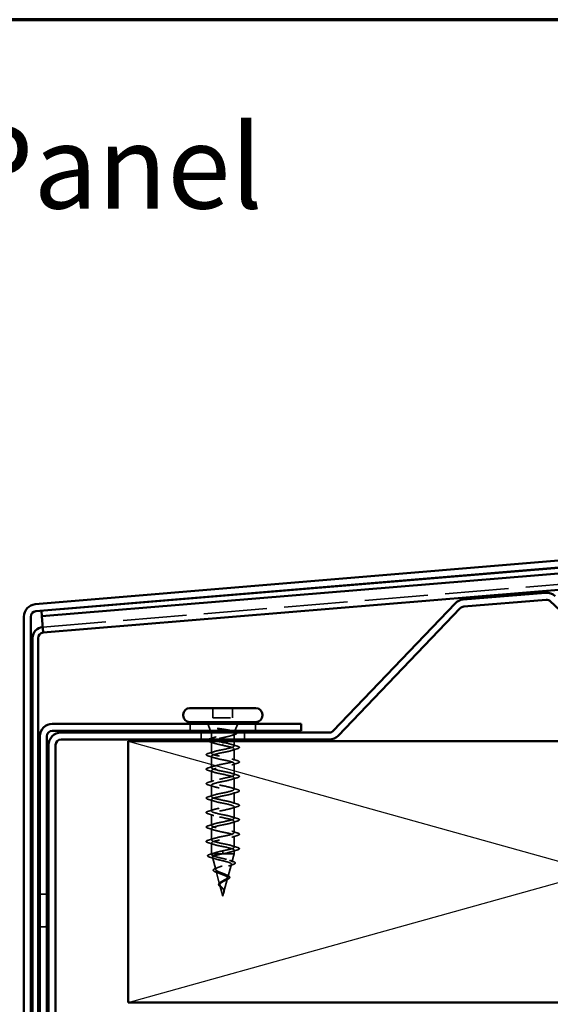
# Model space of a CAD drawing. Units: inches. Extents: x 0.6 to 33.4, y 0.6 to 21.4.
# Drawn here: x 4 to 7, y 15.7 to 21.4 of the extents above; entities that cross this region are included whole.
import ezdxf

# ---------------------------------------------------------------- set-up
doc = ezdxf.new("R2010")
doc.units = ezdxf.units.IN
doc.header["$LTSCALE"] = 2
doc.header["$MEASUREMENT"] = 0
doc.linetypes.add('DASHED', pattern=[0.2067, 0.1654, -0.0413])
doc.layers.get('0').update_dxf_attribs({"lineweight": 13})
for name, color, linetype, lineweight in [('Border (ANSI)', 7, 'Continuous', 70), ('Hidden (ANSI)', 7, 'DASHED', 35), ('Sketch Geometry (ANSI)', 7, 'Continuous', 25), ('Symbol (ANSI)', 7, 'Continuous', 25), ('Visible (ANSI)', 7, 'Continuous', 50)]:
    doc.layers.add(name, color=color, linetype=linetype, lineweight=lineweight)
doc.styles.add('Note Text (ANSI)', font='tahoma.ttf')

# ---------------------------------------------------------------- blocks, each defined once
blk = doc.blocks.new('Borders ATAS A Border')
at = {"layer": 'Border (ANSI)'}
blk.add_line((16.7, 10.7), (0.3, 10.7), dxfattribs=at)

msp = doc.modelspace()

# ---------------------------------------------------------------- linework, layer by layer
at = {"layer": 'Hidden (ANSI)', "color": 5, "ltscale": 1.09963, "true_color": 0x0000ff}
msp.add_line((4.11451, 17.91376), (10.00401, 18.40115), dxfattribs=at)
at = {"layer": 'Hidden (ANSI)', "color": 5, "ltscale": 0.105354, "true_color": 0x0000ff}
msp.add_line((4.21714, 18.01632), (4.10678, 18.00719), dxfattribs=at)
at = {"layer": 'Hidden (ANSI)', "color": 5, "true_color": 0x0000ff}
msp.add_line((4.10678, 18.00719), (4.10679, 18.0071), dxfattribs=at)
at = {"layer": 'Hidden (ANSI)', "ltscale": 0.053232}
for p, q in [((5.09198, 17.44834), (5.09198, 17.39234)), ((5.20498, 17.44834), (5.20498, 17.39234))]:
    msp.add_line(p, q, dxfattribs=at)
at = {"layer": 'Hidden (ANSI)', "color": 96, "ltscale": 0.037994, "true_color": 0x008000}
for p, q in [((4.96098, 17.35834), (4.96098, 17.31834)), ((5.33598, 17.35834), (5.33598, 17.31834)), ((5.02348, 17.30834), (5.02348, 17.26834)), ((5.27348, 17.30834), (5.27348, 17.26834))]:
    msp.add_line(p, q, dxfattribs=at)
at = {"layer": 'Hidden (ANSI)', "ltscale": 0.040974}
for p, q in [((5.07864, 17.31834), (5.06251, 17.35834)), ((5.21832, 17.31834), (5.23445, 17.35834))]:
    msp.add_line(p, q, dxfattribs=at)
at = {"layer": 'Hidden (ANSI)', "ltscale": 0.107515}
msp.add_line((5.09198, 17.39234), (5.20498, 17.39234), dxfattribs=at)
at = {"layer": 'Hidden (ANSI)', "ltscale": 0.001954}
msp.add_line((5.08348, 17.30634), (5.08267, 17.30834), dxfattribs=at)
at = {"layer": 'Hidden (ANSI)', "ltscale": 0.173517}
msp.add_line((5.08348, 17.30634), (5.20983, 17.30634), dxfattribs=at)
at = {"layer": 'Hidden (ANSI)', "ltscale": 0.03317}
msp.add_line((5.08348, 17.30634), (5.08348, 17.2714), dxfattribs=at)
at = {"layer": 'Hidden (ANSI)', "ltscale": 0.030664}
msp.add_line((5.21348, 17.30064), (5.21348, 17.26834), dxfattribs=at)
at = {"layer": 'Hidden (ANSI)', "ltscale": 0.063883}
msp.add_line((5.08348, 17.25677), (5.08348, 17.18959), dxfattribs=at)
at = {"layer": 'Hidden (ANSI)', "ltscale": 0.002412}
for p, q in [((5.14848, 17.24431), (5.14848, 17.24237)), ((5.14848, 16.61987), (5.14848, 16.62181))]:
    msp.add_line(p, q, dxfattribs=at)
at = {"layer": 'Hidden (ANSI)', "ltscale": 0.025851}
msp.add_line((5.21348, 17.25834), (5.21348, 17.23109), dxfattribs=at)
at = {"layer": 'Hidden (ANSI)', "ltscale": 0.062755}
for p, q in [((5.21348, 17.21409), (5.21348, 17.14809)), ((5.08348, 17.17259), (5.08348, 17.10659)), ((5.21348, 17.13109), (5.21348, 17.06509)), ((5.08348, 17.08959), (5.08348, 17.02359)), ((5.21348, 17.04809), (5.21348, 16.98209)), ((5.08348, 17.00659), (5.08348, 16.94059)), ((5.21348, 16.96509), (5.21348, 16.89909)), ((5.08348, 16.92359), (5.08348, 16.85759)), ((5.21348, 16.88209), (5.21348, 16.81609)), ((5.08348, 16.84059), (5.08348, 16.77459)), ((5.21348, 16.79909), (5.21348, 16.73309)), ((5.08348, 16.75759), (5.08348, 16.69159)), ((5.21348, 16.71609), (5.21348, 16.65009))]:
    msp.add_line(p, q, dxfattribs=at)
at = {"layer": 'Hidden (ANSI)', "ltscale": 0.060136}
msp.add_line((5.08348, 16.67459), (5.08348, 16.61134), dxfattribs=at)
at = {"layer": 'Hidden (ANSI)', "ltscale": 0.028664}
for p, q in [((5.14848, 16.62934), (5.14848, 16.62181)), ((5.14848, 16.61987), (5.14848, 16.61234))]:
    msp.add_line(p, q, dxfattribs=at)
at = {"layer": 'Hidden (ANSI)', "ltscale": 0.020614}
msp.add_line((5.21348, 16.63309), (5.21348, 16.61134), dxfattribs=at)
at = {"layer": 'Hidden (ANSI)', "ltscale": 0.020374}
msp.add_line((5.08348, 16.61134), (5.087, 16.61134), dxfattribs=at)
at = {"layer": 'Hidden (ANSI)', "ltscale": 0.004328}
msp.add_line((5.08468, 16.60685), (5.08348, 16.61134), dxfattribs=at)
at = {"layer": 'Hidden (ANSI)', "ltscale": 0.071462}
msp.add_line((5.087, 16.61134), (5.14303, 16.61134), dxfattribs=at)
at = {"layer": 'Hidden (ANSI)', "ltscale": 0.069707}
msp.add_line((5.10751, 16.52152), (5.08857, 16.59233), dxfattribs=at)
at = {"layer": 'Hidden (ANSI)', "ltscale": 0.102337}
msp.add_line((5.14303, 16.61134), (5.21348, 16.61134), dxfattribs=at)
at = {"layer": 'Hidden (ANSI)', "ltscale": 0.046387}
msp.add_line((5.20087, 16.56418), (5.21348, 16.61134), dxfattribs=at)
at = {"layer": 'Hidden (ANSI)', "ltscale": 0.074634}
msp.add_line((5.13033, 16.43619), (5.11005, 16.512), dxfattribs=at)
at = {"layer": 'Hidden (ANSI)', "ltscale": 0.072171}
msp.add_line((5.17804, 16.47886), (5.19765, 16.55217), dxfattribs=at)
at = {"layer": 'Hidden (ANSI)', "ltscale": 0.077103}
msp.add_line((5.15522, 16.39352), (5.17617, 16.47184), dxfattribs=at)
at = {"layer": 'Hidden (ANSI)', "ltscale": 0.062337}
msp.add_line((5.14848, 16.36834), (5.13154, 16.43167), dxfattribs=at)
at = {"layer": 'Hidden (ANSI)', "ltscale": 0.022741}
msp.add_line((5.14848, 16.36834), (5.15468, 16.39151), dxfattribs=at)
at = {"layer": 'Hidden (ANSI)', "color": 96, "ltscale": 0.022756, "true_color": 0x008000}
for p, q in [((4.10348, 16.38084), (4.12748, 16.38084)), ((4.10348, 16.19334), (4.12748, 16.19334))]:
    msp.add_line(p, q, dxfattribs=at)
at = {"layer": 'Hidden (ANSI)', "color": 96, "ltscale": 0.250471, "true_color": 0x008000}
msp.add_line((4.13748, 16.20334), (4.13748, 16.37084), dxfattribs=at)
at = {"layer": 'Hidden (ANSI)', "color": 96, "ltscale": 0.00738, "true_color": 0x008000}
for centre, start, end in [((4.10348, 16.38584), 180, 270), ((4.10348, 16.18834), 90, 180)]:
    msp.add_arc(centre, 0.005, start, end, dxfattribs=at)
at = {"layer": 'Hidden (ANSI)', "color": 96, "ltscale": 0.014859, "true_color": 0x008000}
for centre, start, end in [((4.12748, 16.37084), 0, 90), ((4.12748, 16.20334), 270, 0)]:
    msp.add_arc(centre, 0.01, start, end, dxfattribs=at)
at = {"layer": 'Hidden (ANSI)', "ltscale": 0.275683}
msp.add_open_spline([(5.14848, 17.25184), (5.13986, 17.25349), (5.13133, 17.25513), (5.11543, 17.25843), (5.10822, 17.26006), (5.09612, 17.26337), (5.09136, 17.265), (5.08494, 17.26831), (5.08336, 17.26994), (5.08362, 17.27325), (5.08546, 17.27488), (5.09236, 17.27818), (5.09735, 17.27982), (5.10981, 17.28312), (5.11717, 17.28476), (5.13326, 17.28806), (5.14184, 17.2897), (5.15907, 17.293), (5.16755, 17.29464), (5.18324, 17.29794), (5.1903, 17.29957), (5.19918, 17.30208), (5.20187, 17.30293), (5.20646, 17.30464), (5.20836, 17.30549), (5.20983, 17.30634)], degree=3, knots=[0, 0, 0, 0, 0.06687142, 0.06687142, 0.13374283, 0.13374283, 0.20061425, 0.20061425, 0.26748567, 0.26748567, 0.33435708, 0.33435708, 0.4012285, 0.4012285, 0.46809992, 0.46809992, 0.53497133, 0.53497133, 0.60184275, 0.60184275, 0.66871417, 0.66871417, 0.70324308, 0.70324308, 0.737772, 0.737772, 0.737772, 0.737772], dxfattribs=at)
at = {"layer": 'Hidden (ANSI)', "ltscale": 0.172199}
msp.add_open_spline([(5.20815, 17.30634), (5.21158, 17.30448), (5.2134, 17.30264), (5.21356, 17.29892), (5.21191, 17.29707), (5.20535, 17.29335), (5.2005, 17.29151), (5.18824, 17.28779), (5.18095, 17.28595), (5.1649, 17.28223), (5.15631, 17.28039), (5.13899, 17.27667), (5.13044, 17.27483), (5.1159, 17.27142), (5.10983, 17.26988), (5.10453, 17.26834)], degree=3, knots=[0, 0, 0, 0, 0.06748173, 0.06748173, 0.13496346, 0.13496346, 0.20244519, 0.20244519, 0.26992692, 0.26992692, 0.33740864, 0.33740864, 0.40489037, 0.40489037, 0.46107012, 0.46107012, 0.46107012, 0.46107012], dxfattribs=at)
at = {"layer": 'Hidden (ANSI)', "ltscale": 0.014703}
msp.add_open_spline([(5.12704, 17.33114), (5.12503, 17.33145), (5.12298, 17.33171), (5.11929, 17.33203), (5.11793, 17.33207), (5.11704, 17.33198), (5.11683, 17.33195), (5.11668, 17.33188), (5.11665, 17.33186), (5.11661, 17.33183), (5.1166, 17.33181), (5.11659, 17.33178), (5.11659, 17.33177), (5.11659, 17.33175), (5.11659, 17.33174), (5.1166, 17.33171), (5.11661, 17.33169), (5.11664, 17.33165), (5.11667, 17.33163), (5.11676, 17.33156), (5.11685, 17.33151), (5.11728, 17.33129), (5.11781, 17.33112), (5.11892, 17.3308), (5.11971, 17.33061), (5.12045, 17.33045)], degree=3, knots=[0, 0, 0, 0, 0.015878436, 0.015878436, 0.030496322, 0.030496322, 0.033768739, 0.033768739, 0.034516096, 0.034516096, 0.034934038, 0.034934038, 0.035218632, 0.035218632, 0.035484827, 0.035484827, 0.035833283, 0.035833283, 0.03649102, 0.03649102, 0.038229075, 0.038229075, 0.045138635, 0.045138635, 0.057165667, 0.057165667, 0.057165667, 0.057165667], dxfattribs=at)
at = {"layer": 'Hidden (ANSI)', "ltscale": 0.105794}
msp.add_open_spline([(5.12045, 17.33045), (5.12976, 17.32842), (5.13954, 17.32639), (5.15862, 17.32227), (5.16773, 17.32023), (5.18368, 17.3162), (5.1905, 17.31424), (5.20146, 17.3103), (5.20557, 17.30834), (5.20815, 17.30634)], degree=3, knots=[0, 0, 0, 0, 0.07588897, 0.07588897, 0.1494652, 0.1494652, 0.21768686, 0.21768686, 0.28372234, 0.28372234, 0.28372234, 0.28372234], dxfattribs=at)
at = {"layer": 'Hidden (ANSI)', "ltscale": 0.127147}
msp.add_open_spline([(5.21501, 17.31014), (5.2151, 17.31035), (5.21515, 17.31056), (5.21527, 17.31228), (5.21359, 17.31375), (5.20683, 17.31671), (5.20175, 17.31818), (5.18875, 17.32114), (5.1809, 17.32261), (5.16523, 17.32527), (5.15777, 17.32644), (5.14242, 17.3288), (5.13461, 17.32997), (5.12704, 17.33114)], degree=3, knots=[0.05742885, 0.05742885, 0.05742885, 0.05742885, 0.06713685, 0.06713685, 0.13596331, 0.13596331, 0.20647998, 0.20647998, 0.27868739, 0.27868739, 0.33737749, 0.33737749, 0.39716778, 0.39716778, 0.39716778, 0.39716778], dxfattribs=at)
at = {"layer": 'Hidden (ANSI)', "ltscale": 0.018879}
msp.add_open_spline([(5.21705, 17.29691), (5.21077, 17.29498), (5.20453, 17.29299), (5.19839, 17.29093)], degree=3, dxfattribs=at)
at = {"layer": 'Hidden (ANSI)', "ltscale": 0.010335}
msp.add_open_spline([(5.20531, 17.31702), (5.20875, 17.31594), (5.21221, 17.31487), (5.21568, 17.31383)], degree=3, dxfattribs=at)
at = {"layer": 'Hidden (ANSI)', "ltscale": 0.011129}
msp.add_open_spline([(5.20983, 17.30634), (5.21136, 17.30701), (5.21257, 17.30768), (5.21345, 17.30834)], degree=3, dxfattribs=at)
at = {"layer": 'Hidden (ANSI)', "ltscale": 0.001181}
msp.add_open_spline([(5.21568, 17.31383), (5.21593, 17.31375), (5.21617, 17.31368), (5.21641, 17.3136)], degree=3, dxfattribs=at)
at = {"layer": 'Hidden (ANSI)', "ltscale": 0.058136}
msp.add_open_spline([(5.22795, 17.30834), (5.22948, 17.30693), (5.23013, 17.30526), (5.22866, 17.30207), (5.22683, 17.30081), (5.22224, 17.29866), (5.21986, 17.29778), (5.21705, 17.29691)], degree=3, knots=[0.08119744, 0.08119744, 0.08119744, 0.08119744, 0.13659621, 0.13659621, 0.19471937, 0.19471937, 0.23594903, 0.23594903, 0.23594903, 0.23594903], dxfattribs=at)
at = {"layer": 'Hidden (ANSI)', "ltscale": 0.021054}
msp.add_open_spline([(5.06224, 17.26834), (5.06441, 17.26947), (5.06741, 17.27058), (5.07117, 17.27168)], degree=3, dxfattribs=at)
at = {"layer": 'Hidden (ANSI)', "ltscale": 0.014983}
msp.add_open_spline([(5.07007, 17.25603), (5.06753, 17.2568), (5.06537, 17.25755), (5.0636, 17.25834)], degree=3, dxfattribs=at)
at = {"layer": 'Hidden (ANSI)', "ltscale": 0.028762}
msp.add_open_spline([(5.09857, 17.24706), (5.08924, 17.25019), (5.07968, 17.25316), (5.07007, 17.25603)], degree=3, dxfattribs=at)
at = {"layer": 'Hidden (ANSI)', "ltscale": 0.025203}
msp.add_open_spline([(5.07117, 17.27168), (5.07962, 17.27417), (5.08805, 17.27671), (5.09634, 17.27937)], degree=3, dxfattribs=at)
at = {"layer": 'Hidden (ANSI)', "ltscale": 1.076982}
for points, knots in [([(5.14848, 16.62934), (5.17525, 16.63478), (5.20104, 16.64022), (5.20986, 16.64566), (5.21867, 16.6511), (5.20986, 16.65653), (5.1889, 16.66197), (5.16794, 16.66741), (5.13634, 16.67285), (5.11372, 16.67829), (5.09111, 16.68373), (5.07911, 16.68917), (5.08517, 16.69461), (5.09124, 16.70005), (5.11494, 16.70549), (5.14155, 16.71093), (5.16816, 16.71637), (5.19577, 16.72181), (5.20723, 16.72725), (5.21868, 16.73268), (5.21316, 16.73812), (5.19409, 16.74356), (5.17503, 16.749), (5.14379, 16.75444), (5.11977, 16.75988), (5.09576, 16.76532), (5.08071, 16.77076), (5.08396, 16.7762), (5.08722, 16.78164), (5.10855, 16.78708), (5.1347, 16.79252), (5.16086, 16.79796), (5.18996, 16.8034), (5.20393, 16.80883), (5.21789, 16.81427), (5.21573, 16.81971), (5.19877, 16.82515), (5.18181, 16.83059), (5.15129, 16.83603), (5.12615, 16.84147), (5.10102, 16.84691), (5.08308, 16.85235), (5.08349, 16.85779), (5.08389, 16.86323), (5.10261, 16.86867), (5.12801, 16.87411), (5.15341, 16.87955), (5.18367, 16.88498), (5.19999, 16.89042), (5.21632, 16.89586), (5.21753, 16.9013), (5.20287, 16.90674), (5.18822, 16.91218), (5.15876, 16.91762), (5.13279, 16.92306), (5.10682, 16.9285), (5.0862, 16.93394), (5.08375, 16.93938), (5.0813, 16.94482), (5.09719, 16.95026), (5.12155, 16.9557), (5.14591, 16.96113), (5.17698, 16.96657), (5.19547, 16.97201), (5.21396, 16.97745), (5.21854, 16.98289), (5.20636, 16.98833), (5.19418, 16.99377), (5.16612, 16.99921), (5.1396, 17.00465), (5.11309, 17.01009), (5.09004, 17.01553), (5.08476, 17.02097), (5.07948, 17.02641), (5.09236, 17.03185), (5.1154, 17.03728), (5.13844, 17.04272), (5.16997, 17.04816), (5.19042, 17.0536), (5.21087, 17.05904), (5.21875, 17.06448), (5.20918, 17.06992), (5.19961, 17.07536), (5.17327, 17.0808), (5.14652, 17.08624), (5.11976, 17.09168), (5.09453, 17.09712), (5.08649, 17.10256), (5.07844, 17.108), (5.08817, 17.11343), (5.10962, 17.11887), (5.13108, 17.12431), (5.16271, 17.12975), (5.18489, 17.13519), (5.20706, 17.14063), (5.21817, 17.14607), (5.21131, 17.15151), (5.20446, 17.15695), (5.18014, 17.16239), (5.15345, 17.16783), (5.12677, 17.17327), (5.09964, 17.17871), (5.08892, 17.18414), (5.0782, 17.18958), (5.08466, 17.19502), (5.10429, 17.20046), (5.12392, 17.2059), (5.15529, 17.21134), (5.17894, 17.21678), (5.20258, 17.22222), (5.21679, 17.22766), (5.21273, 17.2331), (5.20867, 17.23854), (5.18665, 17.24398), (5.16033, 17.24942), (5.15643, 17.25022), (5.15245, 17.25103), (5.14848, 17.25184)], [-47.1238898, -47.1238898, -47.1238898, -47.1238898, -45.8886129, -45.8886129, -45.8886129, -44.6533359, -44.6533359, -44.6533359, -43.418059, -43.418059, -43.418059, -42.182782, -42.182782, -42.182782, -40.9475051, -40.9475051, -40.9475051, -39.7122281, -39.7122281, -39.7122281, -38.4769512, -38.4769512, -38.4769512, -37.2416742, -37.2416742, -37.2416742, -36.0063973, -36.0063973, -36.0063973, -34.7711204, -34.7711204, -34.7711204, -33.5358434, -33.5358434, -33.5358434, -32.3005665, -32.3005665, -32.3005665, -31.0652895, -31.0652895, -31.0652895, -29.8300126, -29.8300126, -29.8300126, -28.5947356, -28.5947356, -28.5947356, -27.3594587, -27.3594587, -27.3594587, -26.1241817, -26.1241817, -26.1241817, -24.8889048, -24.8889048, -24.8889048, -23.6536278, -23.6536278, -23.6536278, -22.4183509, -22.4183509, -22.4183509, -21.183074, -21.183074, -21.183074, -19.947797, -19.947797, -19.947797, -18.7125201, -18.7125201, -18.7125201, -17.4772431, -17.4772431, -17.4772431, -16.2419662, -16.2419662, -16.2419662, -15.0066892, -15.0066892, -15.0066892, -13.7714123, -13.7714123, -13.7714123, -12.5361353, -12.5361353, -12.5361353, -11.3008584, -11.3008584, -11.3008584, -10.0655815, -10.0655815, -10.0655815, -8.8303045, -8.8303045, -8.8303045, -7.5950276, -7.5950276, -7.5950276, -6.3597506, -6.3597506, -6.3597506, -5.1244737, -5.1244737, -5.1244737, -3.8891967, -3.8891967, -3.8891967, -2.6539198, -2.6539198, -2.6539198, -1.4186428, -1.4186428, -1.4186428, -0.1833659, -0.1833659, -0.1833659, 0, 0, 0, 0]), ([(5.14848, 17.23484), (5.17525, 17.2294), (5.20104, 17.22396), (5.20986, 17.21852), (5.21867, 17.21308), (5.20986, 17.20764), (5.1889, 17.2022), (5.16794, 17.19676), (5.13634, 17.19132), (5.11372, 17.18589), (5.09111, 17.18045), (5.07911, 17.17501), (5.08517, 17.16957), (5.09124, 17.16413), (5.11494, 17.15869), (5.14155, 17.15325), (5.16816, 17.14781), (5.19577, 17.14237), (5.20723, 17.13693), (5.21868, 17.13149), (5.21316, 17.12605), (5.19409, 17.12061), (5.17503, 17.11517), (5.14379, 17.10974), (5.11977, 17.1043), (5.09576, 17.09886), (5.08071, 17.09342), (5.08396, 17.08798), (5.08722, 17.08254), (5.10855, 17.0771), (5.1347, 17.07166), (5.16086, 17.06622), (5.18996, 17.06078), (5.20393, 17.05534), (5.21789, 17.0499), (5.21573, 17.04446), (5.19877, 17.03902), (5.18181, 17.03359), (5.15129, 17.02815), (5.12615, 17.02271), (5.10102, 17.01727), (5.08308, 17.01183), (5.08349, 17.00639), (5.08389, 17.00095), (5.10261, 16.99551), (5.12801, 16.99007), (5.15341, 16.98463), (5.18367, 16.97919), (5.19999, 16.97375), (5.21632, 16.96831), (5.21753, 16.96287), (5.20287, 16.95744), (5.18822, 16.952), (5.15876, 16.94656), (5.13279, 16.94112), (5.10682, 16.93568), (5.0862, 16.93024), (5.08375, 16.9248), (5.0813, 16.91936), (5.09719, 16.91392), (5.12155, 16.90848), (5.14591, 16.90304), (5.17698, 16.8976), (5.19547, 16.89216), (5.21396, 16.88672), (5.21854, 16.88129), (5.20636, 16.87585), (5.19418, 16.87041), (5.16612, 16.86497), (5.1396, 16.85953), (5.11309, 16.85409), (5.09004, 16.84865), (5.08476, 16.84321), (5.07948, 16.83777), (5.09236, 16.83233), (5.1154, 16.82689), (5.13844, 16.82145), (5.16997, 16.81601), (5.19042, 16.81057), (5.21087, 16.80514), (5.21875, 16.7997), (5.20918, 16.79426), (5.19961, 16.78882), (5.17327, 16.78338), (5.14652, 16.77794), (5.11976, 16.7725), (5.09453, 16.76706), (5.08649, 16.76162), (5.07844, 16.75618), (5.08817, 16.75074), (5.10962, 16.7453), (5.13108, 16.73986), (5.16271, 16.73442), (5.18489, 16.72899), (5.20706, 16.72355), (5.21817, 16.71811), (5.21131, 16.71267), (5.20446, 16.70723), (5.18014, 16.70179), (5.15345, 16.69635), (5.12677, 16.69091), (5.09964, 16.68547), (5.08892, 16.68003), (5.0782, 16.67459), (5.08466, 16.66915), (5.10429, 16.66371), (5.12392, 16.65827), (5.15529, 16.65284), (5.17894, 16.6474), (5.20258, 16.64196), (5.21679, 16.63652), (5.21273, 16.63108), (5.20867, 16.62564), (5.18665, 16.6202), (5.16033, 16.61476), (5.15643, 16.61395), (5.15245, 16.61315), (5.14848, 16.61234)], [0, 0, 0, 0, 1.2352769, 1.2352769, 1.2352769, 2.4705539, 2.4705539, 2.4705539, 3.7058308, 3.7058308, 3.7058308, 4.9411078, 4.9411078, 4.9411078, 6.1763847, 6.1763847, 6.1763847, 7.4116617, 7.4116617, 7.4116617, 8.6469386, 8.6469386, 8.6469386, 9.8822156, 9.8822156, 9.8822156, 11.1174925, 11.1174925, 11.1174925, 12.3527695, 12.3527695, 12.3527695, 13.5880464, 13.5880464, 13.5880464, 14.8233233, 14.8233233, 14.8233233, 16.0586003, 16.0586003, 16.0586003, 17.2938772, 17.2938772, 17.2938772, 18.5291542, 18.5291542, 18.5291542, 19.7644311, 19.7644311, 19.7644311, 20.9997081, 20.9997081, 20.9997081, 22.234985, 22.234985, 22.234985, 23.470262, 23.470262, 23.470262, 24.7055389, 24.7055389, 24.7055389, 25.9408158, 25.9408158, 25.9408158, 27.1760928, 27.1760928, 27.1760928, 28.4113697, 28.4113697, 28.4113697, 29.6466467, 29.6466467, 29.6466467, 30.8819236, 30.8819236, 30.8819236, 32.1172006, 32.1172006, 32.1172006, 33.3524775, 33.3524775, 33.3524775, 34.5877545, 34.5877545, 34.5877545, 35.8230314, 35.8230314, 35.8230314, 37.0583084, 37.0583084, 37.0583084, 38.2935853, 38.2935853, 38.2935853, 39.5288622, 39.5288622, 39.5288622, 40.7641392, 40.7641392, 40.7641392, 41.9994161, 41.9994161, 41.9994161, 43.2346931, 43.2346931, 43.2346931, 44.46997, 44.46997, 44.46997, 45.705247, 45.705247, 45.705247, 46.9405239, 46.9405239, 46.9405239, 47.1238898, 47.1238898, 47.1238898, 47.1238898])]:
    msp.add_open_spline(points, degree=3, knots=knots, dxfattribs=at)
at = {"layer": 'Hidden (ANSI)', "ltscale": 0.106453}
msp.add_open_spline([(5.08389, 17.25834), (5.08353, 17.25765), (5.08341, 17.25697), (5.08383, 17.25442), (5.08586, 17.25258), (5.09313, 17.24886), (5.0983, 17.24702), (5.11064, 17.24343), (5.11752, 17.24172), (5.13249, 17.23827), (5.14045, 17.23656), (5.14848, 17.23484)], degree=3, knots=[0.58239185, 0.58239185, 0.58239185, 0.58239185, 0.60733556, 0.60733556, 0.67481729, 0.67481729, 0.74229902, 0.74229902, 0.8048716, 0.8048716, 0.86744418, 0.86744418, 0.86744418, 0.86744418], dxfattribs=at)
at = {"layer": 'Hidden (ANSI)', "ltscale": 0.031888}
for points in [[(5.1995, 17.23991), (5.20991, 17.2365), (5.22057, 17.23328), (5.23126, 17.23014)], [(5.0657, 17.18864), (5.07639, 17.19178), (5.08705, 17.195), (5.09746, 17.19841)], [(5.23126, 17.21504), (5.22057, 17.2119), (5.20991, 17.20868), (5.1995, 17.20526)], [(5.09746, 17.16376), (5.08705, 17.16718), (5.07639, 17.1704), (5.0657, 17.17354)], [(5.1995, 17.15691), (5.20991, 17.1535), (5.22057, 17.15028), (5.23126, 17.14714)], [(5.23126, 17.13204), (5.22057, 17.1289), (5.20991, 17.12568), (5.1995, 17.12226)], [(5.0657, 17.10564), (5.07639, 17.10878), (5.08705, 17.112), (5.09746, 17.11541)], [(5.09746, 17.08076), (5.08705, 17.08418), (5.07639, 17.0874), (5.0657, 17.09054)], [(5.1995, 17.07391), (5.20991, 17.0705), (5.22057, 17.06728), (5.23126, 17.06414)], [(5.0657, 17.02264), (5.07639, 17.02578), (5.08705, 17.029), (5.09746, 17.03241)], [(5.23126, 17.04904), (5.22057, 17.0459), (5.20991, 17.04268), (5.1995, 17.03926)], [(5.09746, 16.99776), (5.08705, 17.00118), (5.07639, 17.0044), (5.0657, 17.00754)], [(5.1995, 16.99091), (5.20991, 16.9875), (5.22057, 16.98428), (5.23126, 16.98114)], [(5.23126, 16.96604), (5.22057, 16.9629), (5.20991, 16.95968), (5.1995, 16.95626)], [(5.0657, 16.93964), (5.07639, 16.94278), (5.08705, 16.946), (5.09746, 16.94941)], [(5.09746, 16.91476), (5.08705, 16.91818), (5.07639, 16.9214), (5.0657, 16.92454)], [(5.1995, 16.90791), (5.20991, 16.9045), (5.22057, 16.90128), (5.23126, 16.89814)], [(5.0657, 16.85664), (5.07639, 16.85978), (5.08705, 16.863), (5.09746, 16.86641)], [(5.23126, 16.88304), (5.22057, 16.8799), (5.20991, 16.87668), (5.1995, 16.87326)], [(5.09746, 16.83176), (5.08705, 16.83518), (5.07639, 16.8384), (5.0657, 16.84154)], [(5.1995, 16.82491), (5.20991, 16.8215), (5.22057, 16.81828), (5.23126, 16.81514)], [(5.23126, 16.80004), (5.22057, 16.7969), (5.20991, 16.79368), (5.1995, 16.79026)], [(5.0657, 16.77364), (5.07639, 16.77678), (5.08705, 16.78), (5.09746, 16.78341)], [(5.09746, 16.74876), (5.08705, 16.75218), (5.07639, 16.7554), (5.0657, 16.75854)], [(5.1995, 16.74191), (5.20991, 16.7385), (5.22057, 16.73528), (5.23126, 16.73214)], [(5.0657, 16.69064), (5.07639, 16.69378), (5.08705, 16.697), (5.09746, 16.70041)], [(5.09746, 16.66576), (5.08705, 16.66918), (5.07639, 16.6724), (5.0657, 16.67554)], [(5.23126, 16.71704), (5.22057, 16.7139), (5.20991, 16.71068), (5.1995, 16.70726)], [(5.1995, 16.65891), (5.20991, 16.6555), (5.22057, 16.65228), (5.23126, 16.64914)], [(5.23126, 16.63404), (5.22057, 16.6309), (5.20991, 16.62768), (5.1995, 16.62426)]]:
    msp.add_open_spline(points, degree=3, dxfattribs=at)
at = {"layer": 'Hidden (ANSI)', "ltscale": 0.090851}
for points in [[(5.0657, 17.17354), (5.06063, 17.17502), (5.05707, 17.17648), (5.05412, 17.179), (5.05347, 17.18001), (5.05351, 17.18297), (5.05513, 17.18436), (5.05961, 17.18666), (5.06233, 17.18765), (5.0657, 17.18864)], [(5.23126, 17.23014), (5.23633, 17.22866), (5.23989, 17.2272), (5.24284, 17.22468), (5.2435, 17.22367), (5.24345, 17.22071), (5.24183, 17.21932), (5.23735, 17.21702), (5.23464, 17.21602), (5.23126, 17.21504)], [(5.23126, 17.14714), (5.23633, 17.14566), (5.23989, 17.1442), (5.24284, 17.14168), (5.2435, 17.14067), (5.24345, 17.13771), (5.24183, 17.13632), (5.23735, 17.13402), (5.23464, 17.13302), (5.23126, 17.13204)], [(5.0657, 17.09054), (5.06063, 17.09202), (5.05707, 17.09348), (5.05412, 17.096), (5.05347, 17.09701), (5.05351, 17.09997), (5.05513, 17.10136), (5.05961, 17.10366), (5.06233, 17.10465), (5.0657, 17.10564)], [(5.0657, 17.00754), (5.06063, 17.00902), (5.05707, 17.01048), (5.05412, 17.013), (5.05347, 17.01401), (5.05351, 17.01697), (5.05513, 17.01836), (5.05961, 17.02066), (5.06233, 17.02165), (5.0657, 17.02264)], [(5.23126, 17.06414), (5.23633, 17.06266), (5.23989, 17.0612), (5.24284, 17.05868), (5.2435, 17.05767), (5.24345, 17.05471), (5.24183, 17.05332), (5.23735, 17.05102), (5.23464, 17.05002), (5.23126, 17.04904)], [(5.23126, 16.98114), (5.23633, 16.97966), (5.23989, 16.9782), (5.24284, 16.97568), (5.2435, 16.97467), (5.24345, 16.97171), (5.24183, 16.97032), (5.23735, 16.96802), (5.23464, 16.96702), (5.23126, 16.96604)], [(5.0657, 16.92454), (5.06063, 16.92602), (5.05707, 16.92748), (5.05412, 16.93), (5.05347, 16.93101), (5.05351, 16.93397), (5.05513, 16.93536), (5.05961, 16.93766), (5.06233, 16.93865), (5.0657, 16.93964)], [(5.0657, 16.84154), (5.06063, 16.84302), (5.05707, 16.84448), (5.05412, 16.847), (5.05347, 16.84801), (5.05351, 16.85097), (5.05513, 16.85236), (5.05961, 16.85466), (5.06233, 16.85565), (5.0657, 16.85664)], [(5.23126, 16.89814), (5.23633, 16.89666), (5.23989, 16.8952), (5.24284, 16.89268), (5.2435, 16.89167), (5.24345, 16.88871), (5.24183, 16.88732), (5.23735, 16.88502), (5.23464, 16.88402), (5.23126, 16.88304)], [(5.23126, 16.81514), (5.23633, 16.81366), (5.23989, 16.8122), (5.24284, 16.80968), (5.2435, 16.80867), (5.24345, 16.80571), (5.24183, 16.80432), (5.23735, 16.80202), (5.23464, 16.80102), (5.23126, 16.80004)], [(5.0657, 16.75854), (5.06063, 16.76002), (5.05707, 16.76148), (5.05412, 16.764), (5.05347, 16.76501), (5.05351, 16.76797), (5.05513, 16.76936), (5.05961, 16.77166), (5.06233, 16.77265), (5.0657, 16.77364)], [(5.23126, 16.73214), (5.23633, 16.73066), (5.23989, 16.7292), (5.24284, 16.72668), (5.2435, 16.72567), (5.24345, 16.72271), (5.24183, 16.72132), (5.23735, 16.71902), (5.23464, 16.71802), (5.23126, 16.71704)], [(5.0657, 16.67554), (5.06063, 16.67702), (5.05707, 16.67848), (5.05412, 16.681), (5.05347, 16.68201), (5.05351, 16.68497), (5.05513, 16.68636), (5.05961, 16.68866), (5.06233, 16.68965), (5.0657, 16.69064)], [(5.23126, 16.64914), (5.23633, 16.64766), (5.23989, 16.6462), (5.24284, 16.64368), (5.2435, 16.64267), (5.24345, 16.63971), (5.24183, 16.63832), (5.23735, 16.63602), (5.23464, 16.63502), (5.23126, 16.63404)]]:
    msp.add_open_spline(points, degree=3, knots=[0, 0, 0, 0, 0.08068206, 0.08068206, 0.12137804, 0.12137804, 0.18811443, 0.18811443, 0.24184971, 0.24184971, 0.24184971, 0.24184971], dxfattribs=at)
at = {"layer": 'Hidden (ANSI)', "ltscale": 0.02659}
msp.add_open_spline([(5.07314, 16.60851), (5.08199, 16.6112), (5.0908, 16.61398), (5.09938, 16.61691)], degree=3, dxfattribs=at)
at = {"layer": 'Hidden (ANSI)', "ltscale": 0.078553}
msp.add_open_spline([(5.087, 16.61134), (5.08982, 16.61328), (5.09425, 16.61519), (5.10582, 16.61907), (5.11284, 16.62099), (5.12501, 16.62399), (5.12956, 16.62506), (5.13891, 16.6272), (5.14369, 16.62827), (5.14848, 16.62934)], degree=3, knots=[0, 0, 0, 0, 0.06772236, 0.06772236, 0.13544473, 0.13544473, 0.17287087, 0.17287087, 0.21029702, 0.21029702, 0.21029702, 0.21029702], dxfattribs=at)
at = {"layer": 'Hidden (ANSI)', "ltscale": 0.089635}
msp.add_open_spline([(5.07519, 16.59246), (5.07017, 16.59393), (5.06642, 16.5954), (5.06172, 16.59851), (5.06068, 16.60076), (5.06279, 16.60416), (5.06476, 16.60535), (5.06918, 16.60721), (5.07103, 16.60786), (5.07314, 16.60851)], degree=3, knots=[0, 0, 0, 0, 0.07164699, 0.07164699, 0.14483003, 0.14483003, 0.20533237, 0.20533237, 0.23843808, 0.23843808, 0.23843808, 0.23843808], dxfattribs=at)
at = {"layer": 'Hidden (ANSI)', "ltscale": 0.028509}
msp.add_open_spline([(5.10356, 16.58368), (5.09427, 16.58675), (5.08474, 16.58965), (5.07519, 16.59246)], degree=3, dxfattribs=at)
at = {"layer": 'Hidden (ANSI)', "ltscale": 0.504207}
msp.add_open_spline([(5.14848, 16.45752), (5.15205, 16.45955), (5.15572, 16.46151), (5.16285, 16.46545), (5.16621, 16.46738), (5.17202, 16.47128), (5.17437, 16.47319), (5.17758, 16.47706), (5.17836, 16.47896), (5.17814, 16.48279), (5.17708, 16.48467), (5.17319, 16.48848), (5.17034, 16.49035), (5.16322, 16.49414), (5.15898, 16.496), (5.14969, 16.49977), (5.14473, 16.50162), (5.13481, 16.50537), (5.12996, 16.50722), (5.12114, 16.51095), (5.1173, 16.51279), (5.11122, 16.5165), (5.1091, 16.51834), (5.10701, 16.52204), (5.10712, 16.52387), (5.10964, 16.52756), (5.11209, 16.52939), (5.11907, 16.53307), (5.12358, 16.53489), (5.13411, 16.53856), (5.14004, 16.54038), (5.15253, 16.54404), (5.15896, 16.54585), (5.17142, 16.54951), (5.1773, 16.55132), (5.18763, 16.55497), (5.19194, 16.55678), (5.19832, 16.56042), (5.20026, 16.56222), (5.2014, 16.56586), (5.20052, 16.56766), (5.19597, 16.57129), (5.19228, 16.57309), (5.1825, 16.57672), (5.17646, 16.57851), (5.1628, 16.58214), (5.15528, 16.58393), (5.13977, 16.58755), (5.13193, 16.58934), (5.11701, 16.59296), (5.1101, 16.59474), (5.09822, 16.59836), (5.09341, 16.60014), (5.08707, 16.60352), (5.08528, 16.60508), (5.08421, 16.60822), (5.08498, 16.60978), (5.087, 16.61134)], degree=3, knots=[0, 0, 0, 0, 0.0315308, 0.0315308, 0.0641805, 0.0641805, 0.0979786, 0.0979786, 0.1329491, 0.1329491, 0.1691118, 0.1691118, 0.2064833, 0.2064833, 0.2450775, 0.2450775, 0.2849064, 0.2849064, 0.3259802, 0.3259802, 0.3683075, 0.3683075, 0.4118959, 0.4118959, 0.4567522, 0.4567522, 0.5028821, 0.5028821, 0.5502906, 0.5502906, 0.5989824, 0.5989824, 0.6489613, 0.6489613, 0.7002309, 0.7002309, 0.7527945, 0.7527945, 0.8066547, 0.8066547, 0.8618141, 0.8618141, 0.918275, 0.918275, 0.9760395, 0.9760395, 1.0351092, 1.0351092, 1.095486, 1.095486, 1.1571712, 1.1571712, 1.2201662, 1.2201662, 1.2761521, 1.2761521, 1.3331843, 1.3331843, 1.3331843, 1.3331843], dxfattribs=at)
at = {"layer": 'Hidden (ANSI)', "ltscale": 0.544082}
msp.add_open_spline([(5.14303, 16.61134), (5.13458, 16.60966), (5.12644, 16.60799), (5.11191, 16.6046), (5.10562, 16.60293), (5.09575, 16.59954), (5.09221, 16.59786), (5.08832, 16.59447), (5.08795, 16.59279), (5.0904, 16.5894), (5.09313, 16.58772), (5.10127, 16.58432), (5.10655, 16.58264), (5.11888, 16.57924), (5.12578, 16.57756), (5.14023, 16.57416), (5.14761, 16.57247), (5.16183, 16.56907), (5.16853, 16.56738), (5.18033, 16.56397), (5.18534, 16.56229), (5.19299, 16.55887), (5.19561, 16.55718), (5.19813, 16.55376), (5.19807, 16.55207), (5.1953, 16.54865), (5.1927, 16.54695), (5.18535, 16.54353), (5.18074, 16.54183), (5.17021, 16.53839), (5.16442, 16.53669), (5.15253, 16.53325), (5.14655, 16.53155), (5.13525, 16.5281), (5.13004, 16.5264), (5.12111, 16.52294), (5.11745, 16.52123), (5.11217, 16.51777), (5.11056, 16.51606), (5.10958, 16.51259), (5.11016, 16.51087), (5.11338, 16.50739), (5.11592, 16.50566), (5.12254, 16.50217), (5.1265, 16.50044), (5.13523, 16.49694), (5.13987, 16.4952), (5.14913, 16.49169), (5.15363, 16.48994), (5.16183, 16.48641), (5.16546, 16.48466), (5.17129, 16.48111), (5.17349, 16.47935), (5.17614, 16.47578), (5.17663, 16.47401), (5.17588, 16.47042), (5.17471, 16.46864), (5.17096, 16.46502), (5.16846, 16.46323), (5.16296, 16.4598), (5.16013, 16.4582), (5.15429, 16.45499), (5.15135, 16.4534), (5.14848, 16.45175)], degree=3, knots=[0, 0, 0, 0, 0.0662455, 0.0662455, 0.1312266, 0.1312266, 0.1949439, 0.1949439, 0.2573984, 0.2573984, 0.3185909, 0.3185909, 0.3785225, 0.3785225, 0.4371941, 0.4371941, 0.4946071, 0.4946071, 0.5507627, 0.5507627, 0.6056626, 0.6056626, 0.6593082, 0.6593082, 0.7117016, 0.7117016, 0.7628447, 0.7628447, 0.8127399, 0.8127399, 0.8613896, 0.8613896, 0.9087967, 0.9087967, 0.9549645, 0.9549645, 0.9998965, 0.9998965, 1.0435967, 1.0435967, 1.0860698, 1.0860698, 1.1273208, 1.1273208, 1.1673558, 1.1673558, 1.2061815, 1.2061815, 1.2438056, 1.2438056, 1.2802371, 1.2802371, 1.3154864, 1.3154864, 1.3495657, 1.3495657, 1.3824892, 1.3824892, 1.4142741, 1.4142741, 1.4412543, 1.4412543, 1.4671582, 1.4671582, 1.4671582, 1.4671582], dxfattribs=at)
at = {"layer": 'Hidden (ANSI)', "ltscale": 0.005187}
msp.add_open_spline([(5.14848, 16.61234), (5.14666, 16.61201), (5.14484, 16.61167), (5.14303, 16.61134)], degree=3, dxfattribs=at)
at = {"layer": 'Hidden (ANSI)', "ltscale": 0.020481}
msp.add_open_spline([(5.18718, 16.57498), (5.19361, 16.57262), (5.20026, 16.57036), (5.20698, 16.56819)], degree=3, dxfattribs=at)
at = {"layer": 'Hidden (ANSI)', "ltscale": 0.086567}
msp.add_open_spline([(5.20698, 16.56819), (5.21158, 16.5667), (5.21506, 16.56518), (5.2194, 16.56191), (5.22033, 16.55966), (5.21846, 16.55619), (5.21671, 16.5549), (5.21162, 16.55229), (5.20815, 16.55098), (5.20396, 16.54967)], degree=3, knots=[0, 0, 0, 0, 0.06376842, 0.06376842, 0.12768217, 0.12768217, 0.17854816, 0.17854816, 0.23016435, 0.23016435, 0.23016435, 0.23016435], dxfattribs=at)
at = {"layer": 'Hidden (ANSI)', "ltscale": 0.081682}
msp.add_open_spline([(5.11105, 16.50635), (5.10678, 16.50784), (5.10312, 16.50932), (5.09744, 16.51225), (5.09537, 16.51372), (5.09291, 16.517), (5.09277, 16.51907), (5.09474, 16.5222), (5.09632, 16.52345), (5.10058, 16.52587), (5.10332, 16.52705), (5.10655, 16.52821)], degree=3, knots=[0, 0, 0, 0, 0.04479433, 0.04479433, 0.08988222, 0.08988222, 0.13800878, 0.13800878, 0.17766259, 0.17766259, 0.21728107, 0.21728107, 0.21728107, 0.21728107], dxfattribs=at)
at = {"layer": 'Hidden (ANSI)', "ltscale": 0.01577}
msp.add_open_spline([(5.10655, 16.52821), (5.11156, 16.53), (5.11647, 16.53186), (5.12115, 16.53381)], degree=3, dxfattribs=at)
at = {"layer": 'Hidden (ANSI)', "ltscale": 0.017258}
msp.add_open_spline([(5.12707, 16.50025), (5.12201, 16.5024), (5.11658, 16.50442), (5.11105, 16.50635)], degree=3, dxfattribs=at)
at = {"layer": 'Hidden (ANSI)', "ltscale": 0.023076}
msp.add_open_spline([(5.20396, 16.54967), (5.19632, 16.54728), (5.18873, 16.5448), (5.18145, 16.54216)], degree=3, dxfattribs=at)
at = {"layer": 'Hidden (ANSI)', "ltscale": 0.060473}
msp.add_open_spline([(5.14305, 16.41685), (5.141, 16.41844), (5.13889, 16.41999), (5.13493, 16.42301), (5.13304, 16.4245), (5.12965, 16.4275), (5.12816, 16.42904), (5.12585, 16.43215), (5.12507, 16.43375), (5.12447, 16.43699), (5.1247, 16.43867), (5.12612, 16.44178), (5.12728, 16.44326), (5.12963, 16.44545), (5.13058, 16.44621), (5.13291, 16.44789), (5.13434, 16.4488), (5.13588, 16.44968)], degree=3, knots=[0, 0, 0, 0, 0.0197555, 0.0197555, 0.03988666, 0.03988666, 0.0616204, 0.0616204, 0.08488787, 0.08488787, 0.10885198, 0.10885198, 0.13211452, 0.13211452, 0.14507713, 0.14507713, 0.16101236, 0.16101236, 0.16101236, 0.16101236], dxfattribs=at)
at = {"layer": 'Hidden (ANSI)', "ltscale": 0.089656}
msp.add_open_spline([(5.15598, 16.3978), (5.15619, 16.40061), (5.15576, 16.40323), (5.15357, 16.40846), (5.1519, 16.41091), (5.14774, 16.41579), (5.14536, 16.41811), (5.14051, 16.42274), (5.13814, 16.42496), (5.13402, 16.42941), (5.13237, 16.43155), (5.13021, 16.43586), (5.12978, 16.43795), (5.13035, 16.44214), (5.13138, 16.44419), (5.13468, 16.44815), (5.13686, 16.45002), (5.14215, 16.45381), (5.14523, 16.45567), (5.14848, 16.45752)], degree=3, knots=[0, 0, 0, 0, 0.02542118, 0.02542118, 0.05061597, 0.05061597, 0.07599611, 0.07599611, 0.10184452, 0.10184452, 0.12835573, 0.12835573, 0.15566688, 0.15566688, 0.18387744, 0.18387744, 0.21097071, 0.21097071, 0.23938117, 0.23938117, 0.23938117, 0.23938117], dxfattribs=at)
at = {"layer": 'Hidden (ANSI)', "ltscale": 0.083957}
msp.add_open_spline([(5.14848, 16.45175), (5.1453, 16.44993), (5.14229, 16.44809), (5.13717, 16.44433), (5.13509, 16.44247), (5.1322, 16.43865), (5.13138, 16.43675), (5.13109, 16.43287), (5.13158, 16.43094), (5.13369, 16.42697), (5.13524, 16.425), (5.13902, 16.42093), (5.14116, 16.4189), (5.14552, 16.4147), (5.14765, 16.4126), (5.15138, 16.40822), (5.1529, 16.40604), (5.15455, 16.40238), (5.15498, 16.40103), (5.15545, 16.39828), (5.15551, 16.39692), (5.1554, 16.39552)], degree=3, knots=[0, 0, 0, 0, 0.02818547, 0.02818547, 0.05535616, 0.05535616, 0.08155578, 0.08155578, 0.10684016, 0.10684016, 0.13128192, 0.13128192, 0.1549776, 0.1549776, 0.17805851, 0.17805851, 0.20070773, 0.20070773, 0.21389493, 0.21389493, 0.22660204, 0.22660204, 0.22660204, 0.22660204], dxfattribs=at)
at = {"layer": 'Hidden (ANSI)', "ltscale": 0.006235}
msp.add_open_spline([(5.13588, 16.44968), (5.1374, 16.45056), (5.13884, 16.45146), (5.14016, 16.45237)], degree=3, dxfattribs=at)
at = {"layer": 'Hidden (ANSI)', "ltscale": 0.010901}
msp.add_open_spline([(5.16836, 16.4622), (5.1652, 16.46082), (5.16219, 16.45937), (5.1595, 16.45787)], degree=3, dxfattribs=at)
at = {"layer": 'Hidden (ANSI)', "ltscale": 0.010974}
msp.add_open_spline([(5.16544, 16.49294), (5.16835, 16.49147), (5.17147, 16.49005), (5.1747, 16.48868)], degree=3, dxfattribs=at)
at = {"layer": 'Hidden (ANSI)', "ltscale": 0.073601}
msp.add_open_spline([(5.1747, 16.48868), (5.1783, 16.48715), (5.18135, 16.48558), (5.18578, 16.48234), (5.1873, 16.48062), (5.18834, 16.47699), (5.18789, 16.47514), (5.18562, 16.47199), (5.18397, 16.47056), (5.17945, 16.46752), (5.17638, 16.46589), (5.17144, 16.46356), (5.16993, 16.46288), (5.16836, 16.4622)], degree=3, knots=[0, 0, 0, 0, 0.03949331, 0.03949331, 0.07825471, 0.07825471, 0.11446042, 0.11446042, 0.14608287, 0.14608287, 0.1813284, 0.1813284, 0.19572096, 0.19572096, 0.19572096, 0.19572096], dxfattribs=at)
at = {"layer": 'Hidden (ANSI)', "ltscale": 0.004115}
msp.add_open_spline([(5.14523, 16.41496), (5.14459, 16.4156), (5.14385, 16.41623), (5.14305, 16.41685)], degree=3, dxfattribs=at)
at = {"layer": 'Hidden (ANSI)', "ltscale": 0.001758}
msp.add_open_spline([(5.15086, 16.41208), (5.15109, 16.41179), (5.15133, 16.41151), (5.15159, 16.41122)], degree=3, dxfattribs=at)
at = {"layer": 'Hidden (ANSI)', "ltscale": 0.018237}
msp.add_open_spline([(5.15159, 16.41122), (5.15335, 16.40926), (5.15483, 16.40717), (5.1567, 16.40306), (5.15718, 16.40102), (5.15719, 16.39819), (5.15713, 16.39739), (5.15701, 16.39658)], degree=3, knots=[0, 0, 0, 0, 0.021449692, 0.021449692, 0.041023118, 0.041023118, 0.048693085, 0.048693085, 0.048693085, 0.048693085], dxfattribs=at)
at = {"layer": 'Hidden (ANSI)', "ltscale": 0.014821}
msp.add_open_spline([(5.1536, 16.38814), (5.15299, 16.3865), (5.15245, 16.38521), (5.15215, 16.38456), (5.1521, 16.38445), (5.15204, 16.38435), (5.15203, 16.38432), (5.15201, 16.38429), (5.152, 16.38428), (5.152, 16.38428), (5.152, 16.38428), (5.152, 16.38427), (5.15199, 16.38427), (5.15199, 16.38427), (5.15199, 16.38427), (5.15199, 16.38428), (5.15199, 16.38428), (5.15199, 16.38428), (5.15199, 16.38428), (5.15199, 16.38429), (5.15199, 16.38429), (5.15199, 16.38431), (5.152, 16.38433), (5.15203, 16.38447), (5.15211, 16.38468), (5.15224, 16.38508), (5.15239, 16.38548), (5.15278, 16.38653), (5.15301, 16.38712), (5.15412, 16.39), (5.15495, 16.39225), (5.15547, 16.39453)], degree=3, knots=[0, 0, 0, 0, 0.01397013, 0.01397013, 0.01635801, 0.01635801, 0.01712636, 0.01712636, 0.01759978, 0.01759978, 0.01773598, 0.01773598, 0.01781809, 0.01781809, 0.01788584, 0.01788584, 0.01795891, 0.01795891, 0.01807628, 0.01807628, 0.01833703, 0.01833703, 0.01916095, 0.01916095, 0.02439922, 0.02439922, 0.04499316, 0.04499316, 0.07213098, 0.07213098, 0.1773839, 0.1773839, 0.1773839, 0.1773839], dxfattribs=at)
at = {"layer": 'Hidden (ANSI)', "ltscale": 0.013566}
msp.add_open_spline([(5.15701, 16.39658), (5.1567, 16.39463), (5.15601, 16.3926), (5.15422, 16.38856), (5.15312, 16.3865), (5.15208, 16.38441)], degree=3, knots=[0, 0, 0, 0, 0.018475497, 0.018475497, 0.036282714, 0.036282714, 0.036282714, 0.036282714], dxfattribs=at)
at = {"layer": 'Hidden (ANSI)', "ltscale": 0.007962}
msp.add_open_spline([(5.1554, 16.39552), (5.15532, 16.39452), (5.15516, 16.39351), (5.15459, 16.39105), (5.15414, 16.38962), (5.1536, 16.38814)], degree=3, knots=[0, 0, 0, 0, 0.009046419, 0.009046419, 0.021574315, 0.021574315, 0.021574315, 0.021574315], dxfattribs=at)
at = {"layer": 'Hidden (ANSI)', "ltscale": 0.003543}
msp.add_open_spline([(5.15547, 16.39453), (5.15559, 16.39506), (5.15569, 16.39558), (5.15587, 16.39667), (5.15593, 16.39724), (5.15598, 16.3978)], degree=3, knots=[0, 0, 0, 0, 0.0046577974, 0.0046577974, 0.0097216205, 0.0097216205, 0.0097216205, 0.0097216205], dxfattribs=at)
at = {"layer": 'Sketch Geometry (ANSI)', "color": 36, "true_color": 0x804000}
for p, q in [((4.60548, 15.75834), (9.98048, 17.25834)), ((4.60548, 17.25834), (9.98048, 15.75834))]:
    msp.add_line(p, q, dxfattribs=at)
at = {"layer": 'Visible (ANSI)', "color": 1, "true_color": 0xff0000}
for p, q in [((4.0718, 18.04432), (10.0553, 18.54407)), ((10.05863, 18.50421), (4.07513, 18.00446)), ((4.00648, 14.81023), (4.00648, 17.97332)), ((4.04648, 17.97332), (4.04648, 14.81023))]:
    msp.add_line(p, q, dxfattribs=at)
at = {"layer": 'Visible (ANSI)', "color": 5, "true_color": 0x0000ff}
for p, q in [((9.99628, 18.49458), (4.21714, 18.01632)), ((9.99892, 18.46269), (4.10942, 17.9753)), ((10.00665, 18.36926), (4.11715, 17.88187)), ((4.10679, 18.0071), (4.10942, 17.9753)), ((4.10942, 17.9753), (4.1095, 17.97435)), ((4.1095, 17.97435), (4.117, 17.88378)), ((4.11715, 17.88187), (4.117, 17.88378)), ((4.05648, 14.84962), (4.05648, 17.85072)), ((4.08848, 17.85072), (4.08848, 14.84962))]:
    msp.add_line(p, q, dxfattribs=at)
at = {"layer": 'Visible (ANSI)', "color": 96, "true_color": 0x008000}
for p, q in [((6.52867, 18.0714), (7.00144, 18.11052)), ((5.78271, 17.31798), (6.48307, 18.04966)), ((7.00473, 18.07066), (6.53197, 18.03154)), ((7.84646, 17.28786), (7.0288, 18.06221)), ((6.51197, 18.022), (5.81161, 17.29032)), ((4.21973, 17.30834), (5.76014, 17.30834)), ((5.76014, 17.26834), (4.21973, 17.26834)), ((4.14848, 14.83618), (4.14848, 17.23709)), ((4.18848, 17.23709), (4.18848, 14.83618))]:
    msp.add_line(p, q, dxfattribs=at)
at = {"layer": 'Visible (ANSI)'}
for p, q in [((4.92098, 17.41134), (4.92098, 17.40534)), ((4.95798, 17.44834), (5.33898, 17.44834)), ((5.37598, 17.41134), (5.37598, 17.40534)), ((4.95798, 17.36834), (5.33898, 17.36834)), ((5.06251, 17.35834), (5.05848, 17.36834)), ((5.23445, 17.35834), (5.23848, 17.36834)), ((5.08267, 17.30834), (5.07864, 17.31834)), ((5.21501, 17.31014), (5.21832, 17.31834)), ((5.21348, 17.26834), (5.21348, 17.25834))]:
    msp.add_line(p, q, dxfattribs=at)
at = {"layer": 'Visible (ANSI)', "color": 236, "true_color": 0x800040}
for p, q in [((5.59848, 17.35834), (4.16973, 17.35834)), ((5.59848, 17.31834), (5.59848, 17.35834)), ((4.16973, 17.31834), (5.59848, 17.31834)), ((4.09848, 17.28709), (4.09848, 14.85834)), ((4.13848, 14.85834), (4.13848, 17.28709))]:
    msp.add_line(p, q, dxfattribs=at)
at = {"layer": 'Visible (ANSI)', "color": 36, "true_color": 0x804000}
for p, q in [((4.60548, 17.25834), (9.98048, 17.25834)), ((4.60548, 15.75834), (4.60548, 17.25834)), ((9.98048, 15.75834), (4.60548, 15.75834))]:
    msp.add_line(p, q, dxfattribs=at)
at = {"layer": 'Visible (ANSI)', "color": 96, "true_color": 0x008000}
for centre, radius, start, end in [((7.00731, 18.03952), 0.07125, 46.55814, 94.73083), ((6.53454, 18.00039), 0.07125, 94.73083, 136.25278), ((6.53454, 18.00039), 0.03125, 94.73083, 136.25278), ((7.00731, 18.03952), 0.03125, 46.55814, 94.73083), ((4.21973, 17.23709), 0.07125, 90, 180), ((5.76014, 17.33959), 0.03125, 270, 316.25278), ((4.21973, 17.23709), 0.03125, 90, 180), ((5.76014, 17.33959), 0.07125, 270, 316.25278)]:
    msp.add_arc(centre, radius, start, end, dxfattribs=at)
at = {"layer": 'Visible (ANSI)', "color": 1, "true_color": 0xff0000}
for radius in [0.07125, 0.03125]:
    msp.add_arc((4.07773, 17.97332), radius, 94.77437, 180, dxfattribs=at)
at = {"layer": 'Visible (ANSI)', "color": 5, "true_color": 0x0000ff}
for radius in [0.06325, 0.03125]:
    msp.add_arc((4.11973, 17.85072), radius, 94.73083, 180, dxfattribs=at)
at = {"layer": 'Visible (ANSI)'}
for centre, start, end in [((4.95798, 17.41134), 90, 180), ((5.33898, 17.41134), 0, 90), ((4.95798, 17.40534), 180, 270), ((5.33898, 17.40534), 270, 0)]:
    msp.add_arc(centre, 0.037, start, end, dxfattribs=at)
at = {"layer": 'Visible (ANSI)', "color": 236, "true_color": 0x800040}
for radius in [0.07125, 0.03125]:
    msp.add_arc((4.16973, 17.28709), radius, 90, 180, dxfattribs=at)
at = {"layer": 'Visible (ANSI)'}
msp.add_open_spline([(5.21345, 17.30834), (5.21425, 17.30894), (5.21477, 17.30954), (5.21501, 17.31014)], degree=3, dxfattribs=at)
for points, knots in [([(5.21641, 17.3136), (5.22096, 17.3122), (5.22443, 17.31079), (5.22715, 17.30901), (5.22757, 17.30868), (5.22795, 17.30834)], [0.003415662, 0.003415662, 0.003415662, 0.003415662, 0.067781688, 0.067781688, 0.081197435, 0.081197435, 0.081197435, 0.081197435]), ([(5.0636, 17.25834), (5.06192, 17.25909), (5.0606, 17.25986), (5.05868, 17.26154), (5.05803, 17.26254), (5.05803, 17.26548), (5.05959, 17.26691), (5.06207, 17.26825), (5.06215, 17.26829), (5.06224, 17.26834)], [0.04006719, 0.04006719, 0.04006719, 0.04006719, 0.07823642, 0.07823642, 0.11746311, 0.11746311, 0.18161919, 0.18161919, 0.18380759, 0.18380759, 0.18380759, 0.18380759]), ([(5.10453, 17.26834), (5.10346, 17.26803), (5.10243, 17.26772), (5.09546, 17.26555), (5.09079, 17.2637), (5.08578, 17.26067), (5.0845, 17.25951), (5.08389, 17.25834)], [0.46107012, 0.46107012, 0.46107012, 0.46107012, 0.4723721, 0.4723721, 0.53985383, 0.53985383, 0.58239185, 0.58239185, 0.58239185, 0.58239185])]:
    msp.add_open_spline(points, degree=3, knots=knots, dxfattribs=at)

# ---------------------------------------------------------------- block references
at = {"xscale": 2, "yscale": 2, "zscale": 2}
msp.add_blockref('Borders ATAS A Border', (0, 0), dxfattribs=at)

# ---------------------------------------------------------------- texts
at = {"layer": 'Symbol (ANSI)', "insert": (1.19101, 20.79617), "char_height": 0.48, "width": 5.0284563, "attachment_point": 1, "style": 'Note Text (ANSI)'}
msp.add_mtext('{\\fTahoma|b0|i0;\\H0.4800;Vertical Panel}', dxfattribs=at)

doc.saveas('drawing.dxf')
